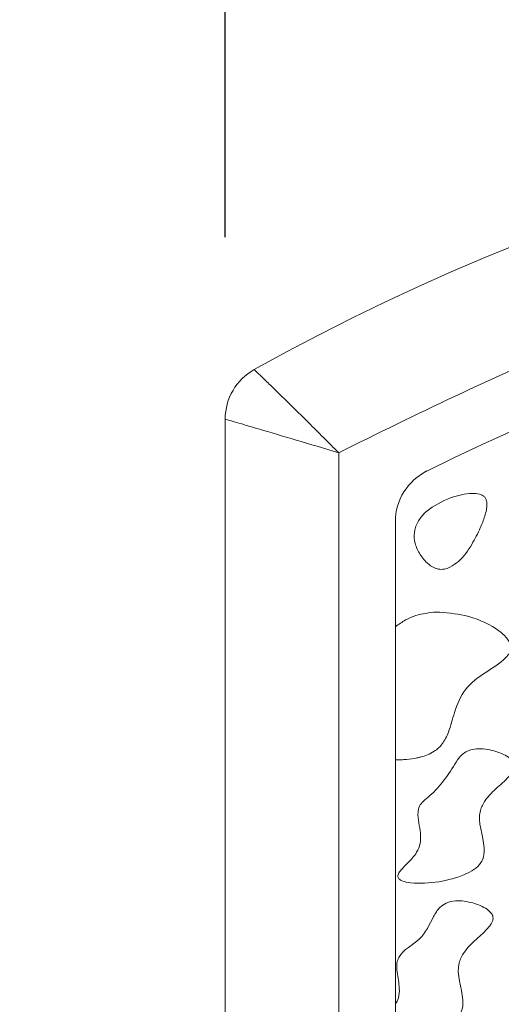
# Model space of a CAD drawing. Units: millimetres. Extents: x 38 to 1557, y -31 to 923.
# Drawn here: x 283 to 284, y 726 to 729 of the extents above; entities that cross this region are included whole.
import ezdxf

# ---------------------------------------------------------------- set-up
doc = ezdxf.new("R2010")
doc.units = ezdxf.units.MM
doc.header["$PDMODE"] = 35
doc.layers.add('DIM', color=6, linetype='Continuous')
doc.styles.add('勝泰-2.7', font='simplex.shx', dxfattribs={"height": 2.7, "bigfont": 'chineset.shx'})
doc.dimstyles.new('正常$0', dxfattribs={"dimtxt": 2, "dimasz": 3, "dimexe": 1, "dimexo": 0.625, "dimgap": 0.75, "dimtad": 1, "dimdsep": 46, "dimtxsty": '勝泰-2.7', "dimcen": 2.5, "dimclrd": 6, "dimclre": 6, "dimclrt": 6, "dimadec": 1, "dimazin": 0, "dimtfac": 1, "dimtmove": 0, "dimatfit": 3, "dimfxl": 0, "dimarcsym": 0})

# ---------------------------------------------------------------- blocks, each defined once
blk = doc.blocks.new('*D41')
at = {"layer": 'Defpoints', "color": 0, "ltscale": 10}
for p in [(290.3391, 732.1685), (283.6725, 727.5183), (290.3391, 727.5183)]:
    blk.add_point(p, dxfattribs=at)
at = {"layer": 'DIM', "color": 6, "lineweight": -2, "ltscale": 10}
for p, q in [((283.6725, 728.1433), (283.6725, 733.1685)), ((290.3391, 728.1433), (290.3391, 733.1685)), ((280.6725, 732.1685), (277.6725, 732.1685)), ((283.6725, 732.1685), (290.3391, 732.1685)), ((293.3391, 732.1685), (296.3391, 732.1685))]:
    blk.add_line(p, q, dxfattribs=at)
at = {"layer": 'DIM', "color": 6, "ltscale": 10}
for points in [[(280.6725, 732.6685), (280.6725, 731.6685), (283.6725, 732.1685)], [(293.3391, 732.6685), (293.3391, 731.6685), (290.3391, 732.1685)]]:
    blk.add_solid(points, dxfattribs=at)
at = {"layer": 'DIM', "color": 6, "ltscale": 10, "insert": (287.0058, 734.2685), "char_height": 2.7, "attachment_point": 5, "style": '勝泰-2.7'}
blk.add_mtext('1.57', dxfattribs=at)

msp = doc.modelspace()

# ---------------------------------------------------------------- linework, layer by layer
at = {"color": 7, "linetype": 'Continuous', "lineweight": 15}
for p, q in [((283.6725, 727.609), (283.6725, 724.0248)), ((284.0058, 724.2078), (284.0058, 727.5103)), ((284.1725, 727.3074), (284.1725, 724.4634))]:
    msp.add_line(p, q, dxfattribs=at)
for centre, radius, start, end in [((287.0058, 721.9325), 6.6667, 60.84463, 119.15537), ((287.0058, 721.9325), 6.1667, 63.6122, 116.3878), ((283.8391, 727.609), 0.1667, 119.1554, 180), ((284.3391, 727.3074), 0.1667, 116.3878, 180)]:
    msp.add_arc(centre, radius, start, end, dxfattribs=at)
for points, knots in [([(284.0058, 727.5103), (284.2332, 727.6226), (284.6933, 727.8498), (285.436, 728.0838), (286.2112, 728.2328), (287.0058, 728.2824), (287.8004, 728.2328), (288.5756, 728.0838), (289.3183, 727.8498), (289.7784, 727.6226), (290.0058, 727.5103)], [0, 0, 0, 0, 0.121662, 0.246141, 0.372571, 0.5, 0.627429, 0.753859, 0.878337, 1, 1, 1, 1]), ([(283.7579, 727.7545), (283.759, 727.7535), (283.7612, 727.7513), (283.7784, 727.7347), (283.8039, 727.7099), (283.8474, 727.6675), (283.9152, 727.6008), (283.9759, 727.5402), (284.0058, 727.5103)], [0, 0, 0, 0, 0.1332413, 0.2645182, 0.3933284, 0.5198359, 0.7631346, 1, 1, 1, 1]), ([(283.6725, 727.609), (283.6738, 727.6086), (283.6763, 727.6078), (283.6967, 727.6019), (283.7284, 727.5925), (283.7848, 727.5759), (283.8778, 727.5484), (283.9631, 727.523), (284.0058, 727.5103)], [0, 0, 0, 0, 0.124323, 0.250666, 0.372807, 0.501284, 0.750575, 1, 1, 1, 1]), ([(284.3348, 727.3781), (284.3097, 727.3671), (284.2744, 727.3515), (284.2411, 727.3146), (284.2273, 727.2846), (284.2269, 727.2508), (284.2394, 727.2185), (284.2584, 727.1924), (284.2789, 727.1755), (284.2979, 727.1676), (284.3163, 727.1673), (284.3273, 727.1717), (284.3325, 727.1738)], [0, 0, 0, 0, 0.247572, 0.348554, 0.450386, 0.543226, 0.650978, 0.762838, 0.836334, 0.892255, 0.948554, 1, 1, 1, 1]), ([(284.3325, 727.1738), (284.3412, 727.1793), (284.3679, 727.1962), (284.3966, 727.2384), (284.4202, 727.2842), (284.4356, 727.3239), (284.4427, 727.3518), (284.4402, 727.3705), (284.4362, 727.3787), (284.4293, 727.3851), (284.4166, 727.3903), (284.3837, 727.3928), (284.3558, 727.3845), (284.3348, 727.3781)], [0, 0, 0, 0, 0.088444, 0.27153, 0.429133, 0.534805, 0.641274, 0.671938, 0.695493, 0.719131, 0.751697, 0.812327, 1, 1, 1, 1]), ([(284.1725, 726.9994), (284.1822, 727.0064), (284.2007, 727.0197), (284.2407, 727.0369), (284.2718, 727.0403), (284.2922, 727.0425)], [0, 0, 0, 0, 0.2787358, 0.5278621, 1, 1, 1, 1]), ([(284.2922, 727.0425), (284.3205, 727.0404), (284.382, 727.0359), (284.452, 727.0065), (284.4928, 726.9753), (284.5067, 726.9571), (284.5119, 726.9442), (284.5118, 726.9321), (284.5071, 726.9202), (284.4843, 726.8938), (284.4358, 726.8655), (284.3735, 726.8197), (284.3456, 726.7524), (284.3322, 726.6958), (284.3129, 726.6557), (284.2842, 726.6294), (284.2569, 726.6189), (284.2394, 726.6149), (284.2359, 726.6141)], [0, 0, 0, 0, 0.120686, 0.262744, 0.316451, 0.33814, 0.360036, 0.374307, 0.388574, 0.41406, 0.521117, 0.627498, 0.736321, 0.822247, 0.877663, 0.92304, 0.984895, 1, 1, 1, 1]), ([(284.3837, 726.6342), (284.3784, 726.6311), (284.3649, 726.6233), (284.3336, 726.5739), (284.3006, 726.5231), (284.2552, 726.4891), (284.2423, 726.4725), (284.2371, 726.4502), (284.2422, 726.4137), (284.2513, 726.373), (284.2342, 726.3322), (284.2119, 726.3086), (284.1923, 726.2893), (284.1821, 726.2767), (284.1795, 726.2693), (284.1796, 726.265), (284.1812, 726.261), (284.1851, 726.2567), (284.1968, 726.2502), (284.2359, 726.243), (284.2721, 726.2472), (284.2997, 726.2504)], [0, 0, 0, 0, 0.031884, 0.080602, 0.300767, 0.345708, 0.377183, 0.409046, 0.463053, 0.570276, 0.618482, 0.688684, 0.738704, 0.763847, 0.77258, 0.779256, 0.785948, 0.794592, 0.809643, 0.854947, 1, 1, 1, 1]), ([(284.2997, 726.2504), (284.3264, 726.2559), (284.3626, 726.2635), (284.4035, 726.2854), (284.4235, 726.3029), (284.4334, 726.3261), (284.4344, 726.3783), (284.4076, 726.436), (284.4386, 726.4963), (284.472, 726.528), (284.5025, 726.5542), (284.5178, 726.575), (284.5217, 726.5851), (284.5221, 726.5933), (284.5192, 726.6016), (284.5106, 726.6122), (284.488, 726.6273), (284.4493, 726.6397), (284.4097, 726.6433), (284.3885, 726.6358), (284.3837, 726.6342)], [0, 0, 0, 0, 0.1308378, 0.1775252, 0.2246708, 0.2556756, 0.2970187, 0.4750335, 0.5285128, 0.6134568, 0.69772, 0.7226294, 0.7377391, 0.749616, 0.7615206, 0.7794541, 0.8147797, 0.8913472, 0.9754699, 1, 1, 1, 1]), ([(284.1725, 726.609), (284.178, 726.6089), (284.1889, 726.6087), (284.2102, 726.6097), (284.2257, 726.6124), (284.2359, 726.6141)], [0, 0, 0, 0, 0.25773, 0.515473, 1, 1, 1, 1]), ([(284.3213, 726.1876), (284.3149, 726.1837), (284.2992, 726.174), (284.2769, 726.1349), (284.2506, 726.0753), (284.1894, 726.0496), (284.1749, 726.0091), (284.1778, 725.9777), (284.1851, 725.9446), (284.1835, 725.9113), (284.1758, 725.8969), (284.1725, 725.8907)], [0, 0, 0, 0, 0.062113, 0.154078, 0.372099, 0.60169, 0.650991, 0.725691, 0.863575, 0.940338, 1, 1, 1, 1]), ([(284.2373, 725.8038), (284.264, 725.8093), (284.3001, 725.8169), (284.3411, 725.8389), (284.361, 725.8563), (284.371, 725.8795), (284.372, 725.9317), (284.3452, 725.9894), (284.3761, 726.0497), (284.4095, 726.0814), (284.44, 726.1076), (284.4554, 726.1284), (284.4593, 726.1385), (284.4596, 726.1467), (284.4567, 726.155), (284.4482, 726.1656), (284.4256, 726.1807), (284.3869, 726.1931), (284.3473, 726.1967), (284.3261, 726.1893), (284.3213, 726.1876)], [0, 0, 0, 0, 0.130838, 0.177524, 0.224671, 0.255675, 0.297018, 0.475033, 0.528513, 0.613457, 0.69772, 0.72263, 0.737739, 0.749616, 0.761521, 0.779455, 0.814779, 0.891347, 0.975471, 1, 1, 1, 1])]:
    msp.add_open_spline(points, degree=3, knots=knots, dxfattribs=at)

# ---------------------------------------------------------------- dimensions: what is measured, and where the dimension line sits
at = {"layer": 'DIM', "ltscale": 10}
dim = msp.add_linear_dim(base=(290.3391, 732.1685), p1=(283.6725, 727.5183), p2=(290.3391, 727.5183), text='1.57', dimstyle='正常$0', dxfattribs=at)
dim.commit()
dim.dimension.update_dxf_attribs({"geometry": '*D41', "text_midpoint": (287.0058, 732.1685), "dimtype": 160})

doc.saveas('drawing.dxf')
